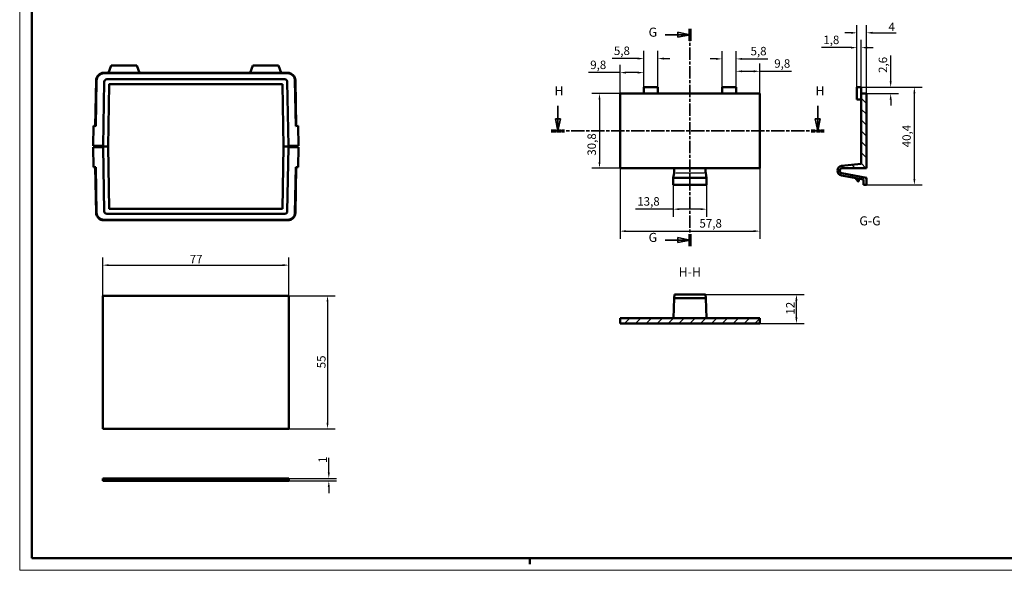
# Model space of a CAD drawing. Extents: x 0 to 841, y 0 to 594.
# Drawn here: x 0 to 407, y 0 to 228 of the extents above; entities that cross this region are included whole.
import ezdxf

# ---------------------------------------------------------------- set-up
doc = ezdxf.new("R2010")
doc.units = 0
doc.linetypes.add('CHAIN', pattern=[0.3543, 0.2362, -0.0295, 0.0591, -0.0295])
doc.linetypes.add('LONG_DASH_DOTTED', pattern=[0.3001, 0.2362, -0.0295, 0.0049, -0.0295])
doc.layers.get('0').update_dxf_attribs({"lineweight": 25})
for name, color, linetype, lineweight in [('Geometria schizzo(ISO)', 7, 'Continuous', 50), ('Linee di vista in sezione(ISO)', 7, 'LONG_DASH_DOTTED', 35), ('Quote(ISO)', 7, 'Continuous', 25), ('Simboli(ISO)', 7, 'Continuous', 25), ('Spigoli tangenti visibili(ISO)', 251, 'Continuous', 30), ('Spigoli visibili(ISO)', 7, 'Continuous', 50), ('Tratteggio', 3, 'Continuous', 9)]:
    doc.layers.add(name, color=color, linetype=linetype, lineweight=lineweight)
doc.styles.add('DEFAULT-ISO~0', font='ARIAL.TTF')
doc.styles.add('Stile testo32', font='ARIAL.TTF')
doc.dimstyles.new('DEFAULT-ISO-Metodo 1b', dxfattribs={"dimtxt": 3.5, "dimasz": 2.5, "dimexe": 3.175, "dimexo": 0, "dimgap": 0.762, "dimtad": 1, "dimtoh": 1, "dimrnd": 1e-08, "dimtxsty": 'DEFAULT-ISO~0', "dimcen": 0.09, "dimdle": 10, "dimclrd": 2, "dimclre": 2, "dimclrt": 6, "dimazin": 2, "dimtfac": 0.714286, "dimtofl": 0, "dimtmove": 0, "dimatfit": 3, "dimfxl": 0, "dimtolj": 1, "dimlwd": 25, "dimlwe": 25, "dimarcsym": 0})

# ---------------------------------------------------------------- blocks, each defined once
blk = doc.blocks.new('Bordi A1')
at = {"layer": 'Geometria schizzo(ISO)', "color": 4, "lineweight": 18}
for p, q in [((0, 0), (0, 594)), ((841, 0), (0, 0))]:
    blk.add_line(p, q, dxfattribs=at)
at = {"layer": 'Geometria schizzo(ISO)'}
for p, q in [((5, 5), (5, 589)), ((836, 5), (5, 5)), ((211, 2.5), (211, 5))]:
    blk.add_line(p, q, dxfattribs=at)
blk = doc.blocks.new('*D129')
at = {"layer": 'Defpoints', "color": 0, "linetype": 'Continuous'}
for p in [(111.34, 113.55), (111.34, 58.55), (127.34, 58.55)]:
    blk.add_point(p, dxfattribs=at)
at = {"layer": 'Quote(ISO)', "color": 2, "linetype": 'Continuous', "lineweight": 25}
for p, q in [((111.34, 113.55), (130.51, 113.55)), ((127.34, 111.05), (127.34, 61.05)), ((111.34, 58.55), (130.51, 58.55))]:
    blk.add_line(p, q, dxfattribs=at)
at = {"layer": 'Quote(ISO)', "color": 2, "linetype": 'Continuous'}
for points in [[(126.92, 111.05), (127.75, 111.05), (127.34, 113.55)], [(126.92, 61.05), (127.75, 61.05), (127.34, 58.55)]]:
    blk.add_solid(points, dxfattribs=at)
at = {"layer": 'Quote(ISO)', "color": 6, "linetype": 'Continuous', "lineweight": 25, "insert": (123.02, 83.53), "char_height": 3.5, "attachment_point": 1, "rotation": 90, "style": 'DEFAULT-ISO~0'}
blk.add_mtext('\\A1;55', dxfattribs=at)
blk = doc.blocks.new('*D130')
at = {"layer": 'Defpoints', "color": 0, "linetype": 'Continuous'}
for p in [(111.34, 37.94), (111.34, 36.94), (127.87, 36.94)]:
    blk.add_point(p, dxfattribs=at)
at = {"layer": 'Quote(ISO)', "color": 2, "linetype": 'Continuous', "lineweight": 25}
for p, q in [((127.87, 40.44), (127.87, 46.47)), ((111.34, 37.94), (131.04, 37.94)), ((111.34, 36.94), (131.04, 36.94)), ((127.87, 34.44), (127.87, 31.94))]:
    blk.add_line(p, q, dxfattribs=at)
at = {"layer": 'Quote(ISO)', "color": 2, "linetype": 'Continuous'}
for points in [[(127.45, 40.44), (128.28, 40.44), (127.87, 37.94)], [(127.45, 34.44), (128.28, 34.44), (127.87, 36.94)]]:
    blk.add_solid(points, dxfattribs=at)
at = {"layer": 'Quote(ISO)', "color": 6, "linetype": 'Continuous', "lineweight": 25, "insert": (123.59, 44.42), "char_height": 3.5, "attachment_point": 1, "rotation": 90, "style": 'DEFAULT-ISO~0'}
blk.add_mtext('\\A1;1', dxfattribs=at)
blk = doc.blocks.new('*D131')
at = {"layer": 'Defpoints', "color": 0, "linetype": 'Continuous'}
for p in [(111.34, 126.17), (34.34, 113.55), (111.34, 113.55)]:
    blk.add_point(p, dxfattribs=at)
at = {"layer": 'Quote(ISO)', "color": 2, "linetype": 'Continuous', "lineweight": 25}
for p, q in [((34.34, 113.55), (34.34, 129.35)), ((111.34, 113.55), (111.34, 129.35)), ((36.84, 126.17), (108.84, 126.17))]:
    blk.add_line(p, q, dxfattribs=at)
at = {"layer": 'Quote(ISO)', "color": 2, "linetype": 'Continuous'}
for points in [[(36.84, 126.59), (36.84, 125.76), (34.34, 126.17)], [(108.84, 126.59), (108.84, 125.76), (111.34, 126.17)]]:
    blk.add_solid(points, dxfattribs=at)
at = {"layer": 'Quote(ISO)', "color": 6, "linetype": 'Continuous', "lineweight": 25, "insert": (70.34, 130.44), "char_height": 3.5, "attachment_point": 1, "style": 'DEFAULT-ISO~0'}
blk.add_mtext('\\A1;77', dxfattribs=at)
blk = doc.blocks.new('SezioneConv2d6')
at = {"layer": 'Linee di vista in sezione(ISO)', "linetype": 'Continuous'}
for p, q in [((266.95, 221.45), (272.25, 221.45)), ((277.25, 221.45), (272.25, 222.45)), ((272.25, 222.45), (272.25, 220.45)), ((272.25, 221.45), (277.25, 221.45)), ((272.25, 220.45), (277.25, 221.45)), ((266.95, 136.54), (272.25, 136.54)), ((277.25, 136.54), (272.25, 137.54)), ((272.25, 137.54), (272.25, 135.54)), ((272.25, 136.54), (277.25, 136.54)), ((272.25, 135.54), (277.25, 136.54))]:
    blk.add_line(p, q, dxfattribs=at)
at = {"layer": 'Linee di vista in sezione(ISO)', "linetype": 'CHAIN', "ltscale": 21.785543}
blk.add_line((277.25, 223.9), (277.25, 134.08), dxfattribs=at)
at = {"layer": 'Linee di vista in sezione(ISO)', "lineweight": 70, "ltscale": 6.452628}
for p, q in [((277.25, 223.9), (277.25, 218.99)), ((277.25, 139), (277.25, 134.08))]:
    blk.add_line(p, q, dxfattribs=at)
at = {"layer": 'Linee di vista in sezione(ISO)', "linetype": 'Continuous', "flags": 128}
for points in [[(272.25, 220.45), (277.25, 221.45)], [(272.25, 135.54), (277.25, 136.54)]]:
    blk.add_lwpolyline(points, dxfattribs=at)
at = {"layer": 'Linee di vista in sezione(ISO)'}
for points in [[(272.25, 220.45), (277.25, 221.45), (272.25, 222.45), (272.25, 220.45)], [(272.25, 135.54), (277.25, 136.54), (272.25, 137.54), (272.25, 135.54)]]:
    blk.add_solid(points, dxfattribs=at)
at = {"layer": 'Linee di vista in sezione(ISO)', "insert": (260.15, 219.46), "char_height": 3.75, "attachment_point": 7, "style": 'Stile testo32'}
blk.add_mtext('G', dxfattribs=at)
at = {"layer": 'Linee di vista in sezione(ISO)', "insert": (260.15, 134.59), "char_height": 3.75, "attachment_point": 7, "line_spacing_factor": 2.842899, "style": 'Stile testo32'}
blk.add_mtext('G', dxfattribs=at)
blk = doc.blocks.new('SezioneConv2d7')
at = {"layer": 'Linee di vista in sezione(ISO)', "linetype": 'Continuous'}
for p, q in [((222.64, 192.02), (222.64, 186.72)), ((330.11, 192.02), (330.11, 186.72)), ((221.64, 186.72), (222.64, 181.72)), ((223.64, 186.72), (221.64, 186.72)), ((222.64, 186.72), (222.64, 181.72)), ((222.64, 181.72), (223.64, 186.72)), ((329.11, 186.72), (330.11, 181.72)), ((331.11, 186.72), (329.11, 186.72)), ((330.11, 186.72), (330.11, 181.72)), ((330.11, 181.72), (331.11, 186.72))]:
    blk.add_line(p, q, dxfattribs=at)
at = {"layer": 'Linee di vista in sezione(ISO)', "linetype": 'CHAIN', "ltscale": 23.332361}
blk.add_line((219.91, 181.72), (332.84, 181.72), dxfattribs=at)
at = {"layer": 'Linee di vista in sezione(ISO)', "lineweight": 70, "ltscale": 7.171598}
for p, q in [((219.91, 181.72), (225.38, 181.72)), ((327.38, 181.72), (332.84, 181.72))]:
    blk.add_line(p, q, dxfattribs=at)
at = {"layer": 'Linee di vista in sezione(ISO)', "linetype": 'Continuous', "flags": 128}
for points in [[(221.64, 186.72), (222.64, 181.72)], [(329.11, 186.72), (330.11, 181.72)]]:
    blk.add_lwpolyline(points, dxfattribs=at)
at = {"layer": 'Linee di vista in sezione(ISO)'}
for points in [[(221.64, 186.72), (222.64, 181.72), (223.64, 186.72), (221.64, 186.72)], [(329.11, 186.72), (330.11, 181.72), (331.11, 186.72), (329.11, 186.72)]]:
    blk.add_solid(points, dxfattribs=at)
at = {"layer": 'Linee di vista in sezione(ISO)', "insert": (221.23, 195.22), "char_height": 3.75, "attachment_point": 7, "style": 'Stile testo32'}
blk.add_mtext('H', dxfattribs=at)
at = {"layer": 'Linee di vista in sezione(ISO)', "insert": (329.19, 195.22), "char_height": 3.75, "attachment_point": 7, "line_spacing_factor": 2.805031, "style": 'Stile testo32'}
blk.add_mtext('H', dxfattribs=at)
blk = doc.blocks.new('*D204')
at = {"layer": 'Defpoints', "color": 0, "linetype": 'Continuous'}
for p in [(248.35, 166.32), (306.15, 166.32), (306.15, 140.23)]:
    blk.add_point(p, dxfattribs=at)
at = {"layer": 'Quote(ISO)', "color": 2, "linetype": 'Continuous', "lineweight": 25}
for p, q in [((248.35, 166.32), (248.35, 137.06)), ((306.15, 166.32), (306.15, 137.06)), ((250.85, 140.23), (303.65, 140.23))]:
    blk.add_line(p, q, dxfattribs=at)
at = {"layer": 'Quote(ISO)', "color": 2, "linetype": 'Continuous'}
for points in [[(250.85, 140.65), (250.85, 139.81), (248.35, 140.23)], [(303.65, 140.65), (303.65, 139.81), (306.15, 140.23)]]:
    blk.add_solid(points, dxfattribs=at)
at = {"layer": 'Quote(ISO)', "color": 6, "linetype": 'Continuous', "lineweight": 25, "insert": (281.18, 145.2), "char_height": 3.5, "attachment_point": 1, "style": 'DEFAULT-ISO~0'}
blk.add_mtext('\\A1;57,8', dxfattribs=at)
blk = doc.blocks.new('*D205')
at = {"layer": 'Defpoints', "color": 0, "linetype": 'Continuous'}
for p in [(270.37, 159.32), (284.12, 159.32), (284.12, 149.32)]:
    blk.add_point(p, dxfattribs=at)
at = {"layer": 'Quote(ISO)', "color": 2, "linetype": 'Continuous', "lineweight": 25}
for p, q in [((270.37, 159.32), (270.37, 146.14)), ((284.12, 159.32), (284.12, 146.14)), ((270.37, 149.32), (254.71, 149.32)), ((281.62, 149.32), (272.87, 149.32))]:
    blk.add_line(p, q, dxfattribs=at)
at = {"layer": 'Quote(ISO)', "color": 2, "linetype": 'Continuous'}
for points in [[(272.87, 149.74), (272.87, 148.9), (270.37, 149.32)], [(281.62, 149.74), (281.62, 148.9), (284.12, 149.32)]]:
    blk.add_solid(points, dxfattribs=at)
at = {"layer": 'Quote(ISO)', "color": 6, "linetype": 'Continuous', "lineweight": 25, "insert": (255.47, 154.29), "char_height": 3.5, "attachment_point": 1, "style": 'DEFAULT-ISO~0'}
blk.add_mtext('\\A1;13,8', dxfattribs=at)
blk = doc.blocks.new('*D206')
at = {"layer": 'Defpoints', "color": 0, "linetype": 'Continuous'}
for p in [(258.15, 205.78), (258.15, 199.72), (248.35, 197.12)]:
    blk.add_point(p, dxfattribs=at)
at = {"layer": 'Quote(ISO)', "color": 2, "linetype": 'Continuous', "lineweight": 25}
for p, q in [((248.35, 197.12), (248.35, 208.96)), ((258.15, 199.72), (258.15, 208.96)), ((248.35, 205.78), (235.24, 205.78)), ((255.65, 205.78), (250.85, 205.78))]:
    blk.add_line(p, q, dxfattribs=at)
at = {"layer": 'Quote(ISO)', "color": 2, "linetype": 'Continuous'}
for points in [[(250.85, 206.2), (250.85, 205.37), (248.35, 205.78)], [(255.65, 206.2), (255.65, 205.37), (258.15, 205.78)]]:
    blk.add_solid(points, dxfattribs=at)
at = {"layer": 'Quote(ISO)', "color": 6, "linetype": 'Continuous', "lineweight": 25, "insert": (236, 210.75), "char_height": 3.5, "attachment_point": 1, "style": 'DEFAULT-ISO~0'}
blk.add_mtext('\\A1;9,8', dxfattribs=at)
blk = doc.blocks.new('*D207')
at = {"layer": 'Defpoints', "color": 0, "linetype": 'Continuous'}
for p in [(296.35, 206.34), (296.35, 199.72), (306.15, 197.12)]:
    blk.add_point(p, dxfattribs=at)
at = {"layer": 'Quote(ISO)', "color": 2, "linetype": 'Continuous', "lineweight": 25}
for p, q in [((296.35, 199.72), (296.35, 209.51)), ((306.15, 197.12), (306.15, 209.51)), ((298.85, 206.34), (303.65, 206.34)), ((306.15, 206.34), (319.26, 206.34))]:
    blk.add_line(p, q, dxfattribs=at)
at = {"layer": 'Quote(ISO)', "color": 2, "linetype": 'Continuous'}
for points in [[(298.85, 206.75), (298.85, 205.92), (296.35, 206.34)], [(303.65, 206.75), (303.65, 205.92), (306.15, 206.34)]]:
    blk.add_solid(points, dxfattribs=at)
at = {"layer": 'Quote(ISO)', "color": 6, "linetype": 'Continuous', "lineweight": 25, "insert": (312.12, 211.31), "char_height": 3.5, "attachment_point": 1, "style": 'DEFAULT-ISO~0'}
blk.add_mtext('\\A1;9,8', dxfattribs=at)
blk = doc.blocks.new('*D208')
at = {"layer": 'Defpoints', "color": 0, "linetype": 'Continuous'}
for p in [(263.95, 211.59), (258.15, 199.72), (263.95, 199.72)]:
    blk.add_point(p, dxfattribs=at)
at = {"layer": 'Quote(ISO)', "color": 2, "linetype": 'Continuous', "lineweight": 25}
for p, q in [((258.15, 199.72), (258.15, 214.77)), ((263.95, 199.72), (263.95, 214.77)), ((255.65, 211.59), (245.04, 211.59)), ((266.45, 211.59), (268.95, 211.59))]:
    blk.add_line(p, q, dxfattribs=at)
at = {"layer": 'Quote(ISO)', "color": 2, "linetype": 'Continuous'}
for points in [[(255.65, 212.01), (255.65, 211.18), (258.15, 211.59)], [(266.45, 212.01), (266.45, 211.18), (263.95, 211.59)]]:
    blk.add_solid(points, dxfattribs=at)
at = {"layer": 'Quote(ISO)', "color": 6, "linetype": 'Continuous', "lineweight": 25, "insert": (245.8, 216.56), "char_height": 3.5, "attachment_point": 1, "style": 'DEFAULT-ISO~0'}
blk.add_mtext('\\A1;5,8', dxfattribs=at)
blk = doc.blocks.new('*D209')
at = {"layer": 'Defpoints', "color": 0, "linetype": 'Continuous'}
for p in [(290.55, 211.46), (290.55, 199.72), (296.35, 199.72)]:
    blk.add_point(p, dxfattribs=at)
at = {"layer": 'Quote(ISO)', "color": 2, "linetype": 'Continuous', "lineweight": 25}
for p, q in [((290.55, 199.72), (290.55, 214.63)), ((296.35, 199.72), (296.35, 214.63)), ((288.05, 211.46), (285.55, 211.46)), ((298.85, 211.46), (309.46, 211.46))]:
    blk.add_line(p, q, dxfattribs=at)
at = {"layer": 'Quote(ISO)', "color": 2, "linetype": 'Continuous'}
for points in [[(288.05, 211.87), (288.05, 211.04), (290.55, 211.46)], [(298.85, 211.87), (298.85, 211.04), (296.35, 211.46)]]:
    blk.add_solid(points, dxfattribs=at)
at = {"layer": 'Quote(ISO)', "color": 6, "linetype": 'Continuous', "lineweight": 25, "insert": (302.32, 216.43), "char_height": 3.5, "attachment_point": 1, "style": 'DEFAULT-ISO~0'}
blk.add_mtext('\\A1;5,8', dxfattribs=at)
blk = doc.blocks.new('*D210')
at = {"layer": 'Defpoints', "color": 0, "linetype": 'Continuous'}
for p in [(248.35, 197.12), (239.83, 166.32), (248.35, 166.32)]:
    blk.add_point(p, dxfattribs=at)
at = {"layer": 'Quote(ISO)', "color": 2, "linetype": 'Continuous', "lineweight": 25}
for p, q in [((248.35, 197.12), (236.66, 197.12)), ((239.83, 194.62), (239.83, 168.82)), ((248.35, 166.32), (236.66, 166.32))]:
    blk.add_line(p, q, dxfattribs=at)
at = {"layer": 'Quote(ISO)', "color": 2, "linetype": 'Continuous'}
for points in [[(239.42, 194.62), (240.25, 194.62), (239.83, 197.12)], [(239.42, 168.82), (240.25, 168.82), (239.83, 166.32)]]:
    blk.add_solid(points, dxfattribs=at)
at = {"layer": 'Quote(ISO)', "color": 6, "linetype": 'Continuous', "lineweight": 25, "insert": (234.87, 171.43), "char_height": 3.5, "attachment_point": 1, "rotation": 90, "style": 'DEFAULT-ISO~0'}
blk.add_mtext('\\A1;30,8', dxfattribs=at)
blk = doc.blocks.new('*D211')
at = {"layer": 'Defpoints', "color": 0, "linetype": 'Continuous'}
for p in [(283.71, 114.05), (321.3, 114.05), (306.15, 102.05)]:
    blk.add_point(p, dxfattribs=at)
at = {"layer": 'Quote(ISO)', "color": 2, "linetype": 'Continuous', "lineweight": 25}
for p, q in [((283.71, 114.05), (324.47, 114.05)), ((321.3, 104.55), (321.3, 111.55)), ((306.15, 102.05), (324.47, 102.05))]:
    blk.add_line(p, q, dxfattribs=at)
at = {"layer": 'Quote(ISO)', "color": 2, "linetype": 'Continuous'}
for points in [[(320.88, 111.55), (321.71, 111.55), (321.3, 114.05)], [(320.88, 104.55), (321.71, 104.55), (321.3, 102.05)]]:
    blk.add_solid(points, dxfattribs=at)
at = {"layer": 'Quote(ISO)', "color": 6, "linetype": 'Continuous', "lineweight": 25, "insert": (317.02, 105.73), "char_height": 3.5, "attachment_point": 1, "rotation": 90, "style": 'DEFAULT-ISO~0'}
blk.add_mtext('\\A1;12', dxfattribs=at)
blk = doc.blocks.new('*D212')
at = {"layer": 'Defpoints', "color": 0, "linetype": 'Continuous'}
for p in [(348.08, 199.72), (370.08, 199.72), (350.28, 159.32)]:
    blk.add_point(p, dxfattribs=at)
at = {"layer": 'Quote(ISO)', "color": 2, "linetype": 'Continuous', "lineweight": 25}
for p, q in [((348.08, 199.72), (373.26, 199.72)), ((370.08, 161.82), (370.08, 197.22)), ((350.28, 159.32), (373.26, 159.32))]:
    blk.add_line(p, q, dxfattribs=at)
at = {"layer": 'Quote(ISO)', "color": 2, "linetype": 'Continuous'}
for points in [[(369.67, 197.22), (370.5, 197.22), (370.08, 199.72)], [(369.67, 161.82), (370.5, 161.82), (370.08, 159.32)]]:
    blk.add_solid(points, dxfattribs=at)
at = {"layer": 'Quote(ISO)', "color": 6, "linetype": 'Continuous', "lineweight": 25, "insert": (365.11, 174.91), "char_height": 3.5, "attachment_point": 1, "rotation": 90, "style": 'DEFAULT-ISO~0'}
blk.add_mtext('\\A1;40,4', dxfattribs=at)
blk = doc.blocks.new('*D213')
at = {"layer": 'Defpoints', "color": 0, "linetype": 'Continuous'}
for p in [(348.08, 199.72), (350.28, 197.12), (360.28, 197.12)]:
    blk.add_point(p, dxfattribs=at)
at = {"layer": 'Quote(ISO)', "color": 2, "linetype": 'Continuous', "lineweight": 25}
for p, q in [((360.28, 202.22), (360.28, 212.86)), ((348.08, 199.72), (363.46, 199.72)), ((350.28, 197.12), (363.46, 197.12)), ((360.28, 194.62), (360.28, 192.12))]:
    blk.add_line(p, q, dxfattribs=at)
at = {"layer": 'Quote(ISO)', "color": 2, "linetype": 'Continuous'}
for points in [[(359.87, 202.22), (360.7, 202.22), (360.28, 199.72)], [(359.87, 194.62), (360.7, 194.62), (360.28, 197.12)]]:
    blk.add_solid(points, dxfattribs=at)
at = {"layer": 'Quote(ISO)', "color": 6, "linetype": 'Continuous', "lineweight": 25, "insert": (355.31, 205.66), "char_height": 3.5, "attachment_point": 1, "rotation": 90, "style": 'DEFAULT-ISO~0'}
blk.add_mtext('\\A1;2,6', dxfattribs=at)
blk = doc.blocks.new('*D214')
at = {"layer": 'Defpoints', "color": 0, "linetype": 'Continuous'}
for p in [(346.33, 222.24), (346.33, 199.72), (350.28, 197.12)]:
    blk.add_point(p, dxfattribs=at)
at = {"layer": 'Quote(ISO)', "color": 2, "linetype": 'Continuous', "lineweight": 25}
for p, q in [((346.33, 199.72), (346.33, 225.41)), ((350.28, 197.12), (350.28, 225.41)), ((343.83, 222.24), (341.33, 222.24)), ((352.78, 222.24), (362.57, 222.24))]:
    blk.add_line(p, q, dxfattribs=at)
at = {"layer": 'Quote(ISO)', "color": 2, "linetype": 'Continuous'}
for points in [[(343.83, 222.66), (343.83, 221.82), (346.33, 222.24)], [(352.78, 222.66), (352.78, 221.82), (350.28, 222.24)]]:
    blk.add_solid(points, dxfattribs=at)
at = {"layer": 'Quote(ISO)', "color": 6, "linetype": 'Continuous', "lineweight": 25, "insert": (359.39, 226.5), "char_height": 3.5, "attachment_point": 1, "style": 'DEFAULT-ISO~0'}
blk.add_mtext('\\A1;4', dxfattribs=at)
blk = doc.blocks.new('*D215')
at = {"layer": 'Defpoints', "color": 0, "linetype": 'Continuous'}
for p in [(346.33, 216.11), (346.33, 199.72), (348.08, 199.72)]:
    blk.add_point(p, dxfattribs=at)
at = {"layer": 'Quote(ISO)', "color": 2, "linetype": 'Continuous', "lineweight": 25}
for p, q in [((343.83, 216.11), (331.66, 216.11)), ((346.33, 199.72), (346.33, 219.29)), ((348.08, 199.72), (348.08, 219.29)), ((350.58, 216.11), (353.08, 216.11))]:
    blk.add_line(p, q, dxfattribs=at)
at = {"layer": 'Quote(ISO)', "color": 2, "linetype": 'Continuous'}
for points in [[(343.83, 216.53), (343.83, 215.7), (346.33, 216.11)], [(350.58, 216.53), (350.58, 215.7), (348.08, 216.11)]]:
    blk.add_solid(points, dxfattribs=at)
at = {"layer": 'Quote(ISO)', "color": 6, "linetype": 'Continuous', "lineweight": 25, "insert": (332.42, 221.08), "char_height": 3.5, "attachment_point": 1, "style": 'DEFAULT-ISO~0'}
blk.add_mtext('\\A1;1,8', dxfattribs=at)

msp = doc.modelspace()

# ---------------------------------------------------------------- hatches: boundary and pattern name
at = {"layer": 'Tratteggio'}
h = msp.add_hatch(dxfattribs=at)
h.set_pattern_fill('ANSI31', color=256, scale=25.4, angle=-90, style=0)
h.set_pattern_definition([(315, (0, 0), (2.245064, 2.245064), [])])
edge = h.paths.add_edge_path()
edge.add_line((340.282, 166.32), (350.282, 166.32))
edge.add_line((350.282, 166.32), (350.282, 197.12))
edge.add_line((350.282, 197.12), (348.082, 197.12))
edge.add_line((348.082, 197.12), (348.082, 168.07))
edge.add_line((348.082, 168.07), (339.876, 167.228))
edge.add_ellipse((340.282, 165.27), major_axis=(-0.406, 1.958), ratio=1, start_angle=0, end_angle=157.63193)
edge.add_line((339.912, 163.304), (349.082, 161.579))
edge.add_line((349.082, 161.579), (349.082, 159.32))
edge.add_line((349.082, 159.32), (350.282, 159.32))
edge.add_line((350.282, 159.32), (350.282, 162.32))
edge.add_line((350.282, 162.32), (340.088, 164.238))
edge.add_ellipse((340.282, 165.27), major_axis=(-0.194, -1.032), ratio=1, start_angle=190.65604, end_angle=360, ccw=False)
h = msp.add_hatch(dxfattribs=at)
h.set_pattern_fill('ANSI31', color=256, scale=25.4, style=0)
h.set_pattern_definition([(45, (0, 0), (-2.245064, 2.245064), [])])
h.paths.add_polyline_path([(248.349, 102.053), (306.149, 102.053), (306.149, 104.253), (248.349, 104.253)])

# ---------------------------------------------------------------- linework, layer by layer
at = {"layer": 'Spigoli tangenti visibili(ISO)'}
msp.add_line((283.116, 164.238), (271.382, 164.238), dxfattribs=at)
at = {"layer": 'Spigoli tangenti visibili(ISO)', "flags": 128}
for points in [[(35.017, 202.16), (35.091, 202.076)], [(37.074, 201.009), (37, 201.087)], [(108.688, 200.924), (108.764, 200.999)], [(109.802, 203), (109.719, 202.926)], [(35.873, 147.418), (35.956, 147.493)], [(36.987, 149.495), (36.911, 149.42)], [(108.601, 149.409), (108.674, 149.332)], [(110.658, 148.259), (110.584, 148.343)]]:
    msp.add_lwpolyline(points, dxfattribs=at)
at = {"layer": 'Spigoli visibili(ISO)'}
for p, q in [((36.71, 205.709), (37.802, 208.709)), ((48.418, 208.709), (37.802, 208.709)), ((49.51, 205.709), (48.418, 208.709)), ((95.379, 205.709), (96.471, 208.709)), ((107.087, 208.709), (96.471, 208.709)), ((108.179, 205.709), (107.087, 208.709)), ((34.814, 205.709), (36.71, 205.709)), ((110.86, 205.509), (34.814, 205.509)), ((49.51, 205.709), (36.71, 205.709)), ((49.51, 205.709), (95.379, 205.709)), ((108.179, 205.709), (95.379, 205.709)), ((108.179, 205.709), (110.86, 205.709)), ((31.286, 183.708), (31.615, 202.565)), ((31.815, 202.562), (31.486, 183.705)), ((34.543, 175.509), (35.006, 202.027)), ((36.006, 203.009), (109.669, 203.009)), ((36.538, 175.209), (36.987, 200.924)), ((36.987, 200.924), (36.989, 201.009)), ((36.989, 201.009), (37.074, 201.009)), ((37.074, 201.009), (108.601, 201.009)), ((108.601, 201.009), (108.686, 201.009)), ((108.686, 201.009), (108.688, 200.924)), ((108.688, 200.924), (109.137, 175.209)), ((110.669, 202.027), (111.132, 175.509)), ((114.189, 183.705), (113.86, 202.562)), ((114.06, 202.565), (114.389, 183.708)), ((258.149, 199.72), (263.949, 199.72)), ((258.149, 197.12), (258.149, 199.72)), ((263.949, 199.72), (263.949, 197.12)), ((290.549, 199.72), (296.349, 199.72)), ((290.549, 197.12), (290.549, 199.72)), ((296.349, 199.72), (296.349, 197.12)), ((348.082, 199.72), (346.332, 199.72)), ((346.332, 199.72), (346.332, 194.72)), ((348.082, 197.12), (348.082, 199.72)), ((248.349, 197.12), (306.149, 197.12)), ((248.349, 166.32), (248.349, 197.12)), ((306.149, 197.12), (306.149, 166.32)), ((350.282, 197.12), (348.082, 197.12)), ((348.082, 197.12), (348.082, 168.07)), ((350.282, 166.32), (350.282, 197.12)), ((348.082, 194.72), (346.332, 194.72)), ((30.486, 183.722), (30.342, 175.509)), ((31.486, 183.705), (30.486, 183.722)), ((115.189, 183.722), (114.189, 183.705)), ((115.332, 175.509), (115.189, 183.722)), ((30.342, 175.509), (34.543, 175.509)), ((31.337, 175.209), (31.337, 175.509)), ((34.538, 175.209), (31.337, 175.209)), ((31.337, 175.209), (34.538, 175.209)), ((31.337, 175.209), (31.337, 174.909)), ((34.543, 175.509), (34.538, 175.209)), ((34.538, 175.209), (36.538, 175.209)), ((34.538, 175.209), (34.543, 174.909)), ((36.538, 175.209), (34.538, 175.209)), ((36.987, 149.495), (36.538, 175.209)), ((109.137, 175.209), (108.688, 149.495)), ((109.137, 175.209), (111.137, 175.209)), ((111.137, 175.209), (109.137, 175.209)), ((111.137, 175.209), (111.132, 175.509)), ((111.132, 175.509), (115.332, 175.509)), ((111.132, 174.909), (111.137, 175.209)), ((114.337, 175.209), (111.137, 175.209)), ((111.137, 175.209), (114.337, 175.209)), ((114.337, 175.209), (114.337, 175.509)), ((114.337, 175.209), (114.337, 174.909)), ((34.543, 174.909), (30.342, 174.909)), ((30.342, 174.909), (30.486, 166.697)), ((35.006, 148.392), (34.543, 174.909)), ((111.132, 174.909), (110.669, 148.392)), ((115.332, 174.909), (111.132, 174.909)), ((115.189, 166.697), (115.332, 174.909)), ((348.082, 168.07), (339.876, 167.228)), ((30.486, 166.697), (31.486, 166.714)), ((31.615, 147.853), (31.286, 166.711)), ((31.486, 166.714), (31.815, 147.857)), ((113.86, 147.857), (114.189, 166.714)), ((114.389, 166.711), (114.06, 147.853)), ((114.189, 166.714), (115.189, 166.697)), ((306.149, 166.32), (248.349, 166.32)), ((270.73, 164.238), (270.374, 162.32)), ((284.124, 162.32), (283.768, 164.238)), ((339.912, 163.304), (349.082, 161.579)), ((350.282, 162.32), (340.088, 164.238)), ((340.282, 166.32), (350.282, 166.32)), ((284.124, 162.32), (270.374, 162.32)), ((270.374, 162.32), (270.374, 159.32)), ((284.124, 159.32), (270.374, 159.32)), ((284.124, 159.32), (284.124, 162.32)), ((346.635, 160.882), (345.582, 162.237)), ((347.082, 161.955), (347.082, 161.036)), ((349.082, 161.579), (349.082, 159.32)), ((349.082, 159.32), (350.282, 159.32)), ((350.282, 159.32), (350.282, 162.32)), ((109.669, 147.409), (36.006, 147.409)), ((36.989, 149.409), (36.987, 149.495)), ((37.074, 149.409), (36.989, 149.409)), ((108.601, 149.409), (37.074, 149.409)), ((108.686, 149.409), (108.601, 149.409)), ((108.688, 149.495), (108.686, 149.409)), ((34.814, 144.909), (110.86, 144.909)), ((110.86, 144.709), (34.814, 144.709)), ((270.793, 114.053), (270.738, 112.459)), ((283.705, 114.053), (270.793, 114.053)), ((283.705, 114.053), (283.761, 112.459)), ((34.337, 58.548), (34.337, 113.548)), ((34.337, 113.548), (111.337, 113.548)), ((111.337, 113.548), (111.337, 58.548)), ((270.738, 112.459), (270.451, 104.253)), ((283.761, 112.459), (270.738, 112.459)), ((284.048, 104.253), (283.761, 112.459)), ((306.149, 104.253), (248.349, 104.253)), ((248.349, 104.253), (248.349, 102.053)), ((248.349, 102.053), (306.149, 102.053)), ((306.149, 102.053), (306.149, 104.253)), ((111.337, 58.548), (34.337, 58.548)), ((34.337, 36.942), (34.337, 37.942)), ((111.337, 37.942), (34.337, 37.942)), ((34.337, 36.942), (111.337, 36.942)), ((111.337, 36.942), (111.337, 37.942))]:
    msp.add_line(p, q, dxfattribs=at)
for centre, radius, start, end in [((34.814, 202.509), 3.2, 90, 179), ((34.814, 202.509), 3, 90, 179), ((110.86, 202.509), 3.2, 1, 90), ((110.86, 202.509), 3, 1, 90), ((36.006, 202.009), 1, 90, 179), ((109.669, 202.009), 1, 1, 90), ((340.282, 165.27), 2, 101.71203, 259.34396), ((340.282, 165.27), 1.05, 90, 259.34396), ((346.832, 161.036), 0.25, 217.83543, 0), ((34.814, 147.909), 3.2, 181, 270), ((34.814, 147.909), 3, 181, 270), ((36.006, 148.409), 1, 181, 270), ((109.669, 148.409), 1, 270, 359), ((110.86, 147.909), 3, 270, 359), ((110.86, 147.909), 3.2, 270, 359)]:
    msp.add_arc(centre, radius, start, end, dxfattribs=at)
for centre, start_param, end_param in [((270.724, 165.27), 0.185983, 3.1415927), ((283.775, 165.27), 3.1415927, 6.0972023)]:
    msp.add_ellipse(centre, major_axis=(0, -1.05), ratio=0.0349208, start_param=start_param, end_param=end_param, dxfattribs=at)

# ---------------------------------------------------------------- block references
msp.add_blockref('Bordi A1', (0, 0))
at = {"layer": 'Linee di vista in sezione(ISO)'}
for name in ['SezioneConv2d6', 'SezioneConv2d7']:
    msp.add_blockref(name, (0, 0), dxfattribs=at)

# ---------------------------------------------------------------- texts
at = {"layer": 'Simboli(ISO)', "color": 7, "char_height": 3.75, "attachment_point": 7, "style": 'Stile testo32'}
for s, insert in [('G-G ', (347.323, 141.449)), ('H-H ', (272.589, 120.303, -87.549))]:
    msp.add_mtext(s, dxfattribs=dict(at, insert=insert))

# ---------------------------------------------------------------- dimensions: what is measured, and where the dimension line sits
at = {"layer": 'Quote(ISO)', "color": 2, "linetype": 'Continuous', "lineweight": 25}
for base, p1, p2, angle, override, picture, middle in [((346.332220218, 222.239170565), (350.282220218, 197.119769416), (346.332220218, 199.719769416), 180, {"dimdec": 1, "dimtp": 0, "dimtm": 0, "dimtdec": 2}, '*D214', (360.601860054, 222.239170565)), ((346.332220218, 216.114187739), (348.082220218, 199.719769416), (346.332220218, 199.719769416), 180, {"dimdec": 1, "dimtp": 0, "dimtm": 0, "dimtdec": 2}, '*D215', (335.44913013, 216.114187739)), ((263.949, 211.595), (258.149, 199.72), (263.949, 199.72), 180, {"dimdec": 2, "dimtp": 0, "dimtm": 0, "dimtdec": 2}, '*D208', (248.99, 211.595)), ((290.549, 211.456), (296.349, 199.72), (290.549, 199.72), 180, {"dimdec": 2, "dimtp": 0, "dimtm": 0, "dimtdec": 2}, '*D209', (305.509, 211.456)), ((360.282, 197.12), (348.082, 199.72), (350.282, 197.12), 90, {"dimtoh": 0, "dimdec": 2, "dimtp": 0, "dimtm": 0, "dimtdec": 2}, '*D213', (360.282, 208.879)), ((258.149, 205.784), (248.349, 197.12), (258.149, 199.72), 180, {"dimdec": 2, "dimtp": 0, "dimtm": 0, "dimtdec": 2}, '*D206', (239.19, 205.784)), ((296.349, 206.338), (306.149, 197.12), (296.349, 199.72), 180, {"dimdec": 2, "dimtp": 0, "dimtm": 0, "dimtdec": 2}, '*D207', (315.309, 206.338)), ((370.082, 199.72), (350.282, 159.32), (348.082, 199.72), 90, {"dimtoh": 0, "dimdec": 2, "dimtp": 0, "dimtm": 0, "dimtdec": 2, "dimtmove": 1}, '*D212', (370.082, 179.52)), ((239.834, 166.32), (248.349, 197.12), (248.349, 166.32), 90, {"dimtoh": 0, "dimdec": 2, "dimtp": 0, "dimtm": 0, "dimtdec": 2}, '*D210', (239.834, 175.981)), ((306.149, 140.231), (248.349, 166.32), (306.149, 166.32), 180, {"dimdec": 2, "dimtp": 0, "dimtm": 0, "dimtdec": 2}, '*D204', (285.73, 140.231)), ((284.124349393, 149.319769416), (270.374349393, 159.319769416), (284.124349393, 159.319769416), 180, {"dimdec": 1, "dimtp": 0, "dimtm": 0, "dimtdec": 2}, '*D205', (259.855870726, 149.319769416)), ((321.296, 114.053), (306.149, 102.053), (283.705, 114.053), 90, {"dimtoh": 0, "dimdec": 2, "dimtp": 0, "dimtm": 0, "dimtdec": 2, "dimtmove": 1}, '*D211', (321.296, 108.053)), ((127.337, 58.548), (111.337, 113.548), (111.337, 58.548), 270, {"dimtoh": 0, "dimdec": 2, "dimtp": 0, "dimtm": 0, "dimtdec": 2, "dimtmove": 1}, '*D129', (127.337, 86.048)), ((127.865, 36.942), (111.337, 37.942), (111.337, 36.942), 90, {"dimtoh": 0, "dimdec": 2, "dimtp": 0, "dimtm": 0, "dimtdec": 2}, '*D130', (127.865, 45.063))]:
    dim = msp.add_linear_dim(base=base, p1=p1, p2=p2, angle=angle, dimstyle='DEFAULT-ISO-Metodo 1b', override=override, dxfattribs=at)
    dim.commit()
    dim.dimension.update_dxf_attribs({"geometry": picture, "text_midpoint": middle, "dimtype": 160})
dim = msp.add_linear_dim(base=(111.337, 126.175), p1=(34.337, 113.548), p2=(111.337, 113.548), dimstyle='DEFAULT-ISO-Metodo 1b', override={"dimtoh": 0, "dimdec": 2, "dimtp": 0, "dimtm": 0, "dimtdec": 2}, dxfattribs=at)
dim.commit()
dim.dimension.update_dxf_attribs({"geometry": '*D131', "text_midpoint": (72.837, 126.175), "dimtype": 160})

doc.saveas('drawing.dxf')
